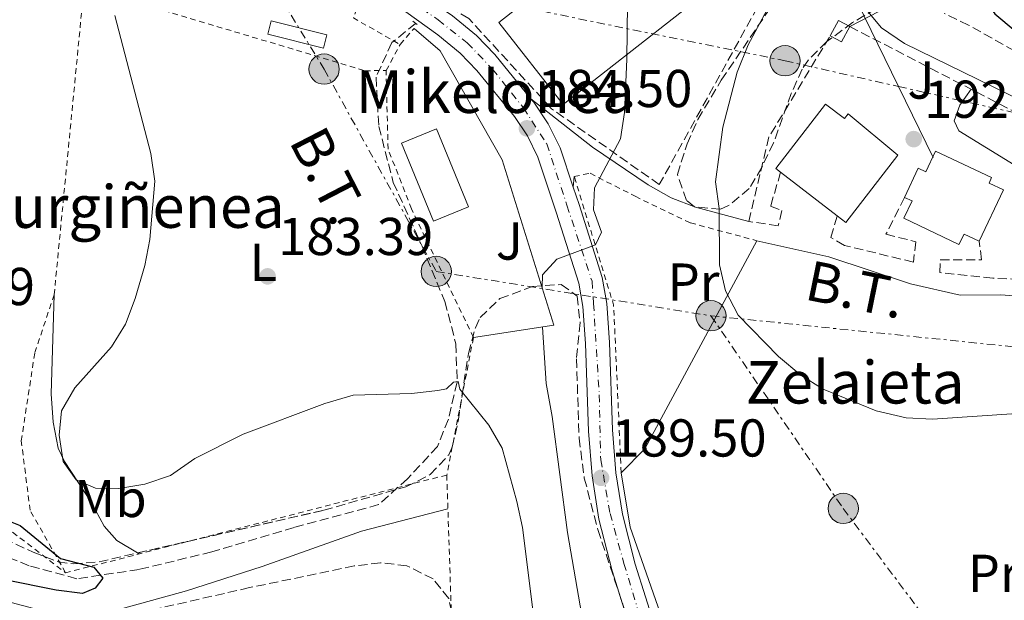
# Model space of a CAD drawing. Units: metres. Extents: x 616889 to 620320, y 4775703 to 4778074.
# Drawn here: x 618096 to 618281, y 4777532 to 4777641 of the extents above; entities that cross this region are included whole.
import ezdxf
from ezdxf.enums import TextEntityAlignment as Align

# ---------------------------------------------------------------- set-up
doc = ezdxf.new("R2010")
doc.units = ezdxf.units.M
doc.header["$MEASUREMENT"] = 0
for name, pattern in [('DGN Style 2', [1.7399219301090239, 1.043953158065414, -0.6959687720436097]), ('DGN Style 3', [2.435890702152634, 1.739921930109024, -0.6959687720436097]), ('DGN Style 4', [2.7856150101045474, 1.391937544087219, -0.6959687720436097, 0.001739921930109024, -0.6959687720436097]), ('DGN Style 7', [3.4798438602180486, 1.565929737098122, -0.6959687720436097, 0.5219765790327072, -0.6959687720436097])]:
    doc.linetypes.add(name, pattern=pattern)
for name, color, linetype, lineweight in [('Barranco lineal', 142, 'DGN Style 3', 13), ('Carretera', 9, 'Continuous', 0), ('Caseta-cabaña', 1, 'Continuous', 0), ('Chamizo-cobertizo', 1, 'Continuous', 0), ('Cota de punto acotado terreno', 7, 'Continuous', 0), ('Curva de nivel directora', 30, 'Continuous', 30), ('Curva de nivel intermedia', 30, 'Continuous', 0), ('Edificio', 1, 'Continuous', 13), ('Eje de carretera', 7, 'DGN Style 4', 0), ('Etiqueta de uso rústico', 92, 'Continuous', 0), ('Invernadero', 7, 'Continuous', 0), ('Línea  de muro-pared o tapia', 1, 'Continuous', 13), ('Línea blanca (vial)', 7, 'Continuous', 13), ('Línea de asfalto', 7, 'Continuous', 13), ('Línea de cambio de uso (parcela vista)', 92, 'Continuous', 0), ('Línea de muro de contención', 1, 'Continuous', 13), ('Línea eléctrica', 6, 'DGN Style 7', 0), ('Línea telefónica', 7, 'Continuous', 0), ('Patio', 1, 'Continuous', 13), ('Pontón-alcantarilla (pasos de agua)', 1, 'DGN Style 2', 0), ('Poste tendido eléctrico', 7, 'Continuous', 0), ('Punto acotado terreno (símbolo)', 7, 'Continuous', 0), ('Seto', 92, 'DGN Style 3', 0), ('Tela metálica o alambrada', 7, 'DGN Style 2', 0), ('Tensión línea eléctrica', 7, 'Continuous', 0), ('Texto de Borda', 7, 'Continuous', 0), ('Zona ajardinada', 92, 'Continuous', 0), ('Zona arbolada', 92, 'DGN Style 3', 0)]:
    doc.layers.add(name, color=color, linetype=linetype, lineweight=lineweight)
doc.styles.add('Style-Arial', font='arial.ttf')

# ---------------------------------------------------------------- blocks, each defined once
blk = doc.blocks.new('5PATER')
at = {"layer": 'Punto acotado terreno (símbolo)', "linetype": 'Continuous', "lineweight": 0}
h = blk.add_hatch(color=51, dxfattribs=at)
edge = h.paths.add_edge_path()
edge.add_ellipse((0, 0), major_axis=(-0.1095731443231308, -0.1110710700762829), ratio=0.9994222409660317, start_angle=0, end_angle=360)
blk = doc.blocks.new('5PELE')
at = {"layer": 'Patio', "linetype": 'Continuous', "lineweight": 0}
h = blk.add_hatch(color=9, dxfattribs=at)
edge = h.paths.add_edge_path()
edge.add_arc((-2.000000476837158e-05, 0), 0.2850000000000001, 0, 360)
at = {"layer": 'Patio', "color": 252, "linetype": 'Continuous', "lineweight": 0}
blk.add_circle((-2.000000476837158e-05, 0), 0.2850000000000001, dxfattribs=at)

msp = doc.modelspace()

# ---------------------------------------------------------------- linework, layer by layer
at = {"layer": 'Barranco lineal', "color": 142, "linetype": 'DGN Style 3', "lineweight": 13}
msp.add_polyline3d([(618170.3899999997, 4777640.640000001, 183.679999999993), (618165.9199999999, 4777637.01, 183.5800000000017), (618162.9400000004, 4777630.529999999, 183.3300000000017), (618163.4600000001, 4777621.27, 182.9799999999959), (618166.1699999999, 4777610.730000001, 182.3300000000017), (618171.5999999996, 4777598.74, 181.929999999993), (618175.8700000001, 4777588.34, 181.320000000007), (618177.9699999997, 4777580.390000001, 180.8699999999953), (618178.2000000002, 4777573.17, 180.2200000000012), (618176.5499999998, 4777566.210000001, 179.4199999999983), (618174.5300000003, 4777561.060000001, 178.7100000000064), (618168.8899999997, 4777555.01, 177.8600000000006), (618163.4299999997, 4777550.130000001, 177.3600000000006), (618147.5300000003, 4777545.84, 176.9600000000064), (618132.0300000003, 4777541.24, 176.6100000000006), (618118.3399999999, 4777537.939999999, 176.5099999999948), (618106.6299999999, 4777536.199999999, 176.3500000000058), (618097.6399999997, 4777538.65, 176.1000000000058), (618086.5599999996, 4777543.02, 175.75), (618078.7300000006, 4777544.91, 175.6000000000058), (618069.7800000003, 4777543.84, 175.3999999999942), (618055.7100000001, 4777541.100000001, 175.1999999999971), (618043.8099999996, 4777538.140000001, 173.2599999999948)], dxfattribs=at)
at = {"layer": 'Carretera', "color": 9, "linetype": 'Continuous', "lineweight": 0}
for points in [[(618211.2899999986, 4777525.27, 190.0099999999948), (618207.3799999993, 4777537.71, 190.0099999999948), (618204.8900000015, 4777547.390000001, 189.9100000000035), (618203.5900000005, 4777555.560000001, 189.6000000000058), (618202.9299999991, 4777563.940000001, 189.070000000007), (618202.3500000023, 4777580.42, 187.3000000000029), (618201.8700000017, 4777587.390000002, 186.3999999999942), (618201.1200000007, 4777591.759999999, 185.7899999999936), (618196.8700000016, 4777605.140000002, 184.6999999999971), (618193.3700000015, 4777615.499999999, 184.4100000000035), (618191.4299999991, 4777619.470000001, 184.3300000000017), (618188.9699999981, 4777623.119999998, 184.2899999999936), (618181.9200000028, 4777631.76, 184.1199999999953), (618178.750000001, 4777635.03, 184.0299999999988), (618174.6000000027, 4777638.45, 183.8899999999994), (618160.9500000001, 4777648.3, 183.929999999993)], [(618177.3299999973, 4777642.07, 183.8899999999994), (618181.82, 4777638.36, 184.0299999999988), (618185.3000000002, 4777634.779999999, 184.1199999999953), (618192.0799999972, 4777626.46, 184.2799999999988), (618192.6099999992, 4777625.820000002, 184.2899999999936), (618195.3500000017, 4777621.730000001, 184.3300000000017), (618197.5700000012, 4777617.220000001, 184.4100000000035), (618200.0700000002, 4777609.810000001, 184.6100000000006), (618201.1700000021, 4777606.550000002, 184.6999999999971), (618205.5300000008, 4777592.83, 185.7899999999936), (618206.3700000012, 4777587.930000001, 186.3999999999942), (618206.8700000019, 4777580.65, 187.3000000000029), (618207.4499999986, 4777564.190000001, 189.070000000007), (618208.079999999, 4777556.09, 189.6000000000058), (618209.3299999983, 4777548.310000001, 189.9100000000035), (618211.7300000011, 4777538.949999998, 190.0099999999948), (618215.589999999, 4777526.670000001, 190.0099999999948)]]:
    msp.add_polyline3d(points, dxfattribs=at)
at = {"layer": 'Caseta-cabaña', "color": 1, "linetype": 'Continuous', "lineweight": 0, "extrusion": (0.00592218829892833, 0.01121547165133117, 0.999919567205978), "elevation": 57440.16612650508, "flags": 128}
msp.add_lwpolyline([(618236.4799847113, 4777294.641207448), (618237.9501958318, 4777297.431382936), (618240.0901582991, 4777296.30131186)], dxfattribs=at)
at = {"layer": 'Caseta-cabaña', "color": 1, "linetype": 'Continuous', "lineweight": 0}
msp.add_polyline3d([(618252.0899999999, 4777640.050000001, 195.2899999999936), (618250.5700000003, 4777637.16, 195.3399999999965), (618248.4299999997, 4777638.289999999, 195.3399999999965), (618248.4800000006, 4777638.390000001, 195.3300000000017), (618249.9500000002, 4777641.180000001, 195.2899999999936)], close=True, dxfattribs=at)
msp.add_polyline3d([(618252.0899999999, 4777640.050000001, 195.2899999999936), (618250.5700000003, 4777637.16, 195.3399999999965), (618248.4299999997, 4777638.289999999, 195.3399999999965), (618248.4800000006, 4777638.390000001, 195.3300000000017)], dxfattribs=at)
at = {"layer": 'Chamizo-cobertizo', "color": 1, "linetype": 'Continuous', "lineweight": 0, "elevation": 186.0899999999965, "flags": 128}
msp.add_lwpolyline([(618153.6900000004, 4777638.480000001), (618153.0700000003, 4777636), (618142.5899999999, 4777638.630000001), (618143.2100000001, 4777641.109999999), (618153.6900000004, 4777638.480000001)], close=True, dxfattribs=at)
msp.add_lwpolyline([(618153.0700000003, 4777636), (618142.5899999999, 4777638.630000001), (618143.2100000001, 4777641.109999999), (618153.6900000004, 4777638.480000001), (618153.0700000003, 4777636)], dxfattribs=at)
at = {"layer": 'Curva de nivel directora', "color": 30, "linetype": 'Continuous', "lineweight": 30, "flags": 128}
for points, elevation in [([(618285.3899999988, 4777686.150000001), (618277.5399999989, 4777672.130000004), (618275.44, 4777667.130000004), (618274.4499999998, 4777662.230000001), (618274.3799999983, 4777657.120000001), (618274.7999999986, 4777652.08), (618276.4599999993, 4777646.720000001), (618279.3899999995, 4777642.460000004), (618283.2099999995, 4777639.220000002)], 200), ([(618091.2299999997, 4777548.100000001), (618095.9699999985, 4777546.2), (618103.5900000003, 4777540), (618109.8399999999, 4777538.359999999), (618111.5499999998, 4777536.300000001), (618110.1100000005, 4777534.430000001), (618107.7199999989, 4777533.439999999), (618102.739999999, 4777534.050000002), (618083.0699999991, 4777538.02)], 175)]:
    msp.add_lwpolyline(points, dxfattribs=dict(at, elevation=elevation))
at = {"layer": 'Curva de nivel intermedia', "color": 30, "linetype": 'Continuous', "lineweight": 0, "flags": 128}
for points, elevation in [([(618290.5400000009, 4777708.17), (618274.7800000006, 4777685.579999999), (618271.6, 4777681.380000002), (618261.420000001, 4777669.73), (618255.2100000017, 4777661.33), (618252.5600000008, 4777657.099999999), (618251.8099999997, 4777652.430000001), (618252.5400000006, 4777647.4), (618254.8499999995, 4777643.609999999), (618258.0800000017, 4777639.800000001), (618262.3700000009, 4777636.820000002), (618295.370000001, 4777620.71)], 195.0000000000002), ([(618242.1900000017, 4777653.8), (618232.9699999993, 4777636.609999998), (618230.9000000019, 4777631.460000001), (618228.2100000007, 4777621.119999999), (618226.8099999991, 4777610.819999999), (618227.52, 4777605.810000001), (618227.5700000013, 4777595.230000001), (618228.7000000002, 4777590.359999998), (618231.1100000018, 4777585.77), (618238.6600000003, 4777578), (618242.86, 4777574.5), (618247.1000000001, 4777571.84), (618257.0600000002, 4777567.749999999), (618262.6900000006, 4777566.429999999), (618267.6799999995, 4777566.210000002), (618283.5600000004, 4777567.28)], 190), ([(618210.2500000009, 4777644.3), (618210.1300000002, 4777633.92), (618209.7000000011, 4777623.880000002), (618208.9600000012, 4777618.929999999), (618204.0500000005, 4777609.679999999), (618203.8400000005, 4777605.600000001), (618205.3600000005, 4777601.349999999), (618204.2400000006, 4777599.009999999), (618196.9900000019, 4777596.269999998), (618194.2900000018, 4777593.32), (618194.1900000012, 4777591)], 185.0000000000003), ([(618113.8099999996, 4777642.109999999), (618120.570000001, 4777616.15), (618121.2900000007, 4777610.96), (618120.380000001, 4777599.989999999), (618119.410000001, 4777595.09), (618117.5900000016, 4777588.890000001), (618115.8100000002, 4777584.039999999), (618113.1600000014, 4777579.789999999), (618106.2500000002, 4777572.079999999), (618103.7600000004, 4777567.749999999), (618103.3300000011, 4777563.17), (618104.0599999997, 4777558.23), (618106.5300000019, 4777554.819999998), (618110.1200000015, 4777553.21), (618114.5100000014, 4777553.16), (618119.4300000012, 4777554.01), (618124.2700000004, 4777555.63), (618128.8500000001, 4777558.789999999), (618137.9500000018, 4777563.369999998), (618153.2800000008, 4777569.180000001), (618158.6299999994, 4777570.689999999), (618169.6199999999, 4777571.029999998), (618174.5900000009, 4777571.569999999), (618176.2200000003, 4777571.890000002), (618177.49, 4777573.13), (618178.4300000009, 4777573.279999999), (618178.7300000006, 4777571.86), (618184.1399999995, 4777565.060000001), (618186.7100000001, 4777560.769999999), (618189.4600000017, 4777550.720000001), (618190.4800000008, 4777545.829999999), (618194.5399999998, 4777513.88)], 180.0000000000002), ([(618194.2500000015, 4777583.529999999), (618194.9900000015, 4777572.899999999), (618196.1000000001, 4777566.720000002), (618198.9800000011, 4777544.880000001), (618201.6900000002, 4777529.279999999), (618205.6300000009, 4777513.169999998), (618212.3299999996, 4777491.859999998), (618213.53, 4777486.670000001), (618219.1500000014, 4777471.390000001), (618221.2000000011, 4777466.829999999), (618223.880000001, 4777461.970000001), (618226.8400000005, 4777457.499999999), (618236.0700000017, 4777446.07), (618238.820000001, 4777441.899999999), (618241.6700000009, 4777436.699999998)], 185.0000000000004)]:
    msp.add_lwpolyline(points, dxfattribs=dict(at, elevation=elevation))
at = {"layer": 'Edificio', "color": 1, "linetype": 'Continuous', "lineweight": 13, "extrusion": (0.006482539176967578, 0.002661997670003664, 0.9999754449256362), "elevation": 16914.93006841075, "flags": 128}
msp.add_lwpolyline([(618166.1318138251, 4777578.030037751), (618159.5316283768, 4777575.320028149), (618153.5117548696, 4777589.98008009), (618160.111940318, 4777592.690089691), (618166.1318138251, 4777578.030037751)], close=True, dxfattribs=at)
at = {"layer": 'Edificio', "color": 51, "linetype": 'Continuous', "lineweight": 13, "extrusion": (0.006482539176967578, 0.002661997670003664, 0.9999754449256362), "elevation": 16914.93006841075, "flags": 128}
msp.add_lwpolyline([(618160.111940318, 4777592.690089691), (618153.5117548696, 4777589.98008009), (618159.5316283768, 4777575.320028149), (618166.1318138251, 4777578.030037751), (618160.111940318, 4777592.690089691)], dxfattribs=at)
at = {"layer": 'Edificio', "color": 51, "linetype": 'Continuous', "lineweight": 13, "extrusion": (-0.1543512198050334, 0.1193108866024481, 0.9807857122138536), "elevation": 474789.8634874134, "flags": 128}
msp.add_lwpolyline([(-4158084.383050207, -2385926.575656178), (-4158084.383050207, -2385940.313035841)], dxfattribs=at)
at = {"layer": 'Edificio', "color": 1, "linetype": 'Continuous', "lineweight": 13}
for points in [[(618247.5499999998, 4777625.460000001, 197.8999999999942), (618251.0800000001, 4777622.730000001, 201.2200000000012), (618251.79, 4777623.65, 201.2700000000041), (618261.1500000004, 4777615.84, 201.4199999999983), (618251.3600000005, 4777603.17, 201.5200000000041), (618249.7400000002, 4777604.42, 201.1100000000006), (618239.0800000001, 4777612.66, 198.429999999993), (618238.1900000004, 4777613.350000001, 198.1999999999971)], [(618268.2300000006, 4777616.619999999, 199.6100000000006), (618278.79, 4777611.630000001, 199.1600000000035), (618278.2999999998, 4777610.600000001, 199.0099999999948), (618281.0300000003, 4777609.310000001, 198.1000000000058), (618276.4699999997, 4777599.65, 198.1999999999971), (618273.6299999999, 4777600.99, 199.2599999999948), (618272.6500000004, 4777599.08, 199.4100000000035), (618262.2699999996, 4777603.99, 199.5099999999948), (618263.8099999996, 4777607.26, 199.5099999999948), (618262.4199999999, 4777607.91, 199.4600000000064), (618265, 4777613.390000001, 199.5099999999948), (618266.3899999997, 4777612.730000001, 199.5599999999977)]]:
    msp.add_polyline3d(points, close=True, dxfattribs=at)
at = {"layer": 'Edificio', "color": 51, "linetype": 'Continuous', "lineweight": 13}
for points in [[(618239.0800000001, 4777612.66, 198.429999999993), (618238.1900000004, 4777613.350000001, 198.1999999999971), (618247.5499999998, 4777625.460000001, 197.8999999999942), (618251.0800000001, 4777622.730000001, 201.2200000000012), (618251.79, 4777623.65, 201.2700000000041), (618261.1500000004, 4777615.84, 201.4199999999983), (618251.3600000005, 4777603.17, 201.5200000000041), (618249.7400000002, 4777604.42, 201.1100000000006)], [(618262.4199999999, 4777607.91, 199.4600000000064), (618265, 4777613.390000001, 199.5099999999948), (618266.3899999997, 4777612.730000001, 199.5599999999977), (618268.2300000006, 4777616.619999999, 199.6100000000006), (618278.79, 4777611.630000001, 199.1600000000035), (618278.2999999998, 4777610.600000001, 199.0099999999948), (618281.0300000003, 4777609.310000001, 198.1000000000058), (618276.4699999997, 4777599.65, 198.1999999999971)], [(618276.4699999997, 4777599.65, 198.1999999999971), (618273.6299999999, 4777600.99, 199.2599999999948), (618272.6500000004, 4777599.08, 199.4100000000035), (618262.2699999996, 4777603.99, 199.5099999999948), (618263.8099999996, 4777607.26, 199.5099999999948), (618262.4199999999, 4777607.91, 199.4600000000064)]]:
    msp.add_polyline3d(points, dxfattribs=at)
at = {"layer": 'Eje de carretera', "color": 7, "linetype": 'DGN Style 4', "lineweight": 0}
msp.add_polyline3d([(618162.092261991, 4777650.02842275, 183.929999999993), (618174.6099999987, 4777641.300000003, 183.8899999999994), (618180.1099999995, 4777636.960000002, 184.0299999999989), (618184.8399999992, 4777632.040000002, 184.1499999999943), (618190.7199999979, 4777624.74, 184.2899999999937), (618195.0599999984, 4777618.01, 184.3800000000047), (618198.8799999984, 4777606.42, 184.679999999993), (618203.5900000001, 4777592.140000002, 185.820000000007), (618203.8799999985, 4777587.970000001, 186.3600000000006), (618204.9499999991, 4777570.78, 188.3500000000059), (618205.2300000007, 4777558.570000002, 189.4299999999929), (618206.980000001, 4777548.470000001, 189.8699999999955), (618209.6000000006, 4777539.050000002, 190), (618213.8699999999, 4777524.970000001, 190)], dxfattribs=at)
at = {"layer": 'Invernadero', "color": 7, "linetype": 'Continuous', "lineweight": 0, "extrusion": (-0.03531449430174596, -0.008280825376838153, 0.9993419406906178), "elevation": -61206.83080849049, "flags": 128}
msp.add_lwpolyline([(-4510325.264294735, 1691476.607526543), (-4510343.058930011, 1691468.346500262), (-4510361.728886374, 1691508.597511793), (-4510343.931968141, 1691516.868267587), (-4510325.264294735, 1691476.607526543)], dxfattribs=at)
at = {"layer": 'Invernadero', "color": 7, "linetype": 'Continuous', "lineweight": 0, "extrusion": (-0.03531449430174596, -0.008280825376838153, 0.9993419406906178), "elevation": -61206.83087911949, "flags": 128}
msp.add_lwpolyline([(-4510343.931968141, 1691516.868267587), (-4510325.264294735, 1691476.607526543), (-4510343.058930011, 1691468.346500262), (-4510361.728886374, 1691508.597511793), (-4510343.931968141, 1691516.868267587)], close=True, dxfattribs=at)
at = {"layer": 'Línea  de muro-pared o tapia', "color": 1, "linetype": 'Continuous', "lineweight": 13, "extrusion": (-0.2696369864412781, -0.0345341269583618, 0.9623426051142544), "elevation": -331507.3418161751, "flags": 128}
msp.add_lwpolyline([(-4660388.568157979, 1174291.875296833), (-4660420.803034537, 1174383.620611881), (-4660435.414684223, 1174414.594771974)], dxfattribs=at)
at = {"layer": 'Línea  de muro-pared o tapia', "color": 1, "linetype": 'Continuous', "lineweight": 13, "extrusion": (-0.07774028599682416, 0.02150196345296183, 0.9967417486494681), "elevation": 54856.83556598779, "flags": 128}
msp.add_lwpolyline([(-4769473.064785853, -675531.2741641748), (-4769478.588219147, -675528.174698954), (-4769521.921703302, -675518.2564102472)], dxfattribs=at)
at = {"layer": 'Línea  de muro-pared o tapia', "color": 1, "linetype": 'Continuous', "lineweight": 13}
for points in [[(618234.6200000001, 4777599.76, 191.4199999999983), (618248.1500000004, 4777596.699999999, 191.7200000000012), (618263.54, 4777591.66, 191.929999999993), (618272.8499999996, 4777589.52, 192.0299999999988), (618280.4600000001, 4777589.59, 192.1300000000047), (618285.79, 4777589.210000001, 192.2799999999988), (618289.3799999999, 4777587.76, 192.179999999993), (618295.7000000002, 4777578.27, 192.1300000000047), (618310.9199999999, 4777571.27, 191.6699999999983), (618323.9299999997, 4777563.75, 191.1699999999983), (618331.3600000005, 4777563.600000001, 191.1699999999983)], [(618258.6399999997, 4777432.029999999, 187.1600000000035), (618256.4199999999, 4777436.92, 187.2100000000064), (618243.7300000006, 4777451.57, 187.6100000000006), (618239.7400000002, 4777459.699999999, 188.0599999999977), (618232.5300000003, 4777480.25, 189.320000000007), (618225.9500000002, 4777501.51, 189.7700000000041), (618216.3899999997, 4777529.77, 190.4700000000012), (618210.7800000003, 4777545.92, 190.570000000007), (618209.0899999999, 4777556.130000001, 190.3699999999953)]]:
    msp.add_polyline3d(points, dxfattribs=at)
at = {"layer": 'Línea blanca (vial)', "color": 7, "linetype": 'Continuous', "lineweight": 13}
for points in [[(618163.2299999995, 4777651.75, 183.929999999993), (618177.3299999969, 4777642.070000002, 183.8899999999994), (618181.8199999996, 4777638.360000002, 184.0299999999989), (618185.2999999997, 4777634.78, 184.1199999999953), (618192.0799999967, 4777626.460000001, 184.2799999999988)], [(618160.9499999996, 4777648.300000001, 183.929999999993), (618174.6000000021, 4777638.45, 183.8899999999994), (618178.7500000006, 4777635.03, 184.0299999999989), (618181.9200000024, 4777631.760000001, 184.1199999999953), (618188.9699999976, 4777623.119999999, 184.2899999999937), (618191.4299999987, 4777619.470000002, 184.3300000000017), (618193.3700000008, 4777615.5, 184.4100000000036), (618196.8700000012, 4777605.140000002, 184.6999999999971), (618201.1200000002, 4777591.76, 185.7899999999935), (618201.8700000013, 4777587.390000002, 186.3999999999942), (618202.3500000018, 4777580.420000001, 187.300000000003), (618202.9299999987, 4777563.940000001, 189.070000000007), (618203.5900000001, 4777555.560000001, 189.6000000000058), (618204.890000001, 4777547.390000002, 189.9100000000035), (618207.3799999988, 4777537.710000001, 190.0099999999949), (618211.2899999982, 4777525.27, 190.0099999999949)], [(618192.0799999967, 4777626.460000001, 184.2799999999988), (618192.6099999987, 4777625.820000002, 184.2899999999937), (618195.3500000013, 4777621.730000001, 184.3300000000017), (618197.5700000008, 4777617.220000001, 184.4100000000036), (618200.0699999997, 4777609.810000001, 184.6100000000006)], [(618200.0699999997, 4777609.810000001, 184.6100000000006), (618201.1700000018, 4777606.550000002, 184.6999999999971), (618205.5300000003, 4777592.83, 185.7899999999935), (618206.3700000007, 4777587.930000001, 186.3999999999942), (618206.8700000015, 4777580.650000001, 187.300000000003), (618207.4499999981, 4777564.190000001, 189.070000000007), (618208.0799999986, 4777556.090000001, 189.6000000000058), (618209.329999998, 4777548.310000002, 189.9100000000035), (618211.7300000007, 4777538.949999999, 190.0099999999949), (618215.5899999986, 4777526.670000001, 190.0099999999949)]]:
    msp.add_polyline3d(points, dxfattribs=at)
at = {"layer": 'Línea de asfalto', "color": 7, "linetype": 'Continuous', "lineweight": 13, "extrusion": (-0.002027792754385568, -0.02433351336204344, 0.9997018396422027), "elevation": -117325.0588163552, "flags": 128}
msp.add_lwpolyline([(219305.7633440839, 4811015.139237759), (219305.7633440839, 4811017.186919373)], dxfattribs=at)
at = {"layer": 'Línea de asfalto', "color": 7, "linetype": 'Continuous', "lineweight": 13}
msp.add_polyline3d([(618233.0900000001, 4777603.390000002, 190.3399999999964), (618223.0799999987, 4777606.100000001, 188.7799999999988), (618218.4899999977, 4777607.850000001, 187.9600000000063), (618214.1600000003, 4777610.260000001, 187.0800000000017), (618203.6799999995, 4777617.33, 185.2899999999937), (618192.0799999967, 4777626.460000001, 184.2799999999988)], dxfattribs=at)
at = {"layer": 'Línea de cambio de uso (parcela vista)', "color": 92, "linetype": 'Continuous', "lineweight": 0, "extrusion": (0.2283270759076156, -0.1377887363777785, 0.9637847324661732), "elevation": -516987.7632482942, "flags": 128}
msp.add_lwpolyline([(4409799.536156356, 1869053.261481191), (4409799.536156356, 1869052.891376693)], dxfattribs=at)
at = {"layer": 'Línea de cambio de uso (parcela vista)', "color": 92, "linetype": 'Continuous', "lineweight": 0}
for points in [[(618274.9299999997, 4777628.24, 194.679999999993), (618272.7800000003, 4777625.279999999, 194.429999999993), (618271.7300000006, 4777622.310000001, 194.0800000000017), (618272.6500000004, 4777620.42, 193.929999999993), (618289.0800000001, 4777610.350000001, 193.6300000000047), (618292.5199999996, 4777609.680000001, 193.7299999999959), (618295.4400000004, 4777611.220000001, 193.8300000000017), (618299.29, 4777613.91, 194.2799999999988)], [(618102.3700000001, 4777589.58, 178.2100000000064), (618101.8300000001, 4777570.939999999, 178.9499999999971), (618102.1799999997, 4777565.66, 179.1100000000006), (618103.1299999999, 4777560.720000001, 179.1600000000035), (618104.29, 4777558.26, 179.1600000000035), (618109.2999999998, 4777550.59, 179.0599999999977), (618111.75, 4777546.060000001, 178.820000000007), (618114.1500000004, 4777543.4, 178.1600000000035), (618118.0546000004, 4777541.044299999, 176.8987000000052)], [(618176.4699999997, 4777549.32, 176.9600000000064), (618160.1799999997, 4777545.109999999, 176.8800000000047), (618141.5199999996, 4777538.5, 176.6499999999942), (618127.25, 4777533.9, 176.3300000000017), (618111.6100000005, 4777529.59, 176.1499999999942), (618106.5999999996, 4777529.100000001, 176.1199999999953), (618101.6100000005, 4777529.779999999, 176.1000000000058), (618079.7599999999, 4777535.529999999, 176.1999999999971), (618074.79, 4777536.130000001, 176.1399999999994), (618066.4900000002, 4777535.76, 176.0399999999936), (618063.5899999999, 4777535.17, 176), (618059.0199999996, 4777532.630000001, 175.75), (618056.9699999997, 4777527.99, 175.75), (618056.9100000003, 4777526.850000001, 175.75), (618057.0442000004, 4777523.945499999, 175.7437000000064)]]:
    msp.add_polyline3d(points, dxfattribs=at)
at = {"layer": 'Línea de muro de contención', "color": 1, "linetype": 'Continuous', "lineweight": 13}
msp.add_polyline3d([(618170.0999999996, 4777639.699999999, 183.7599999999948), (618174.9900000002, 4777635.49, 183.9600000000064), (618186.6699999999, 4777614.960000001, 184.1100000000006), (618196.4299999997, 4777583.859999999, 182.7100000000064), (618181.2699999996, 4777581.529999999, 182.5599999999977)], dxfattribs=at)
at = {"layer": 'Línea eléctrica', "color": 6, "linetype": 'DGN Style 7', "lineweight": 0, "extrusion": (-0.1026546517992546, -0.994328975747618, 0.02778327649264379), "elevation": -4813950.344302653, "flags": 128}
msp.add_lwpolyline([(124326.6089266473, 133988.5169894337), (124387.9779924765, 133990.4077193117), (124408.1057501579, 133989.9375378076)], dxfattribs=at)
at = {"layer": 'Línea eléctrica', "color": 6, "linetype": 'DGN Style 7', "lineweight": 0}
for points in [[(618062.5500000007, 4777754.529999999, 196.0299999999988), (618090.8999999994, 4777719.090000001, 183.0899999999965), (618125.3700000005, 4777677.390000001, 181.4700000000012), (618139.6836105431, 4777654.026726372, 182.0777999999991), (618153.1600000004, 4777632.03, 182.6499999999942), (618174.2800000008, 4777593.980000001, 181.6999999999971), (618225.9800000006, 4777585.640000002, 189.4799999999959)], [(618114.8400000005, 4777659.09, 180.2200000000012), (618139.6836105431, 4777654.026726372, 182.4744999999966), (618239.91, 4777633.600000001, 191.570000000007), (618261.265972425, 4777628.766850156, 192.1561999999976), (618342.2899999982, 4777610.430000001, 194.3800000000047), (618416.8700000015, 4777593.29, 195.1000000000058), (618504.890000001, 4777573.359999999, 199.0399999999936)], [(618225.9800000006, 4777585.640000002, 189.4799999999959), (618250.8700000015, 4777549.42, 189.8500000000058), (618280.8799999988, 4777509.279999998, 188.9799999999959), (618308.6799999999, 4777471.220000001, 188.429999999993), (618349.8099999995, 4777413.350000001, 189.1000000000058), (618389.2800000005, 4777359.650000001, 189.4199999999983), (618440.9800000002, 4777287.189999999, 185.3699999999953), (618452.6400000012, 4777255.04, 182.4499999999971), (618469.7272723198, 4777210.571439886, 180.8533000000025), (618469.87, 4777210.2, 180.8399999999965), (618459.8599999986, 4777156.5, 180.820000000007)]]:
    msp.add_polyline3d(points, dxfattribs=at)
at = {"layer": 'Línea telefónica', "color": 7, "linetype": 'Continuous', "lineweight": 0, "extrusion": (0.333875434703925, 0.1057546543359383, 0.9366659741805248), "elevation": 711860.2268225184, "flags": 128}
msp.add_lwpolyline([(4368048.58027128, -1903315.237336028), (4367935.986416104, -1903297.163189391), (4367915.558252033, -1903300.385610823), (4367900.870462133, -1903302.702501314)], dxfattribs=at)
at = {"layer": 'Pontón-alcantarilla (pasos de agua)', "color": 1, "linetype": 'DGN Style 2', "lineweight": 0, "extrusion": (-0.02217928449724903, 0.01865076194673405, 0.9995800260199262), "elevation": 75579.6039284372, "flags": 128}
msp.add_lwpolyline([(-4054479.432547124, -2600667.715359022), (-4054479.432547124, -2600665.989960518)], dxfattribs=at)
at = {"layer": 'Seto', "color": 92, "linetype": 'DGN Style 3', "lineweight": 0, "extrusion": (-0.3457175503304183, 0.06482622930329156, 0.936096648529334), "elevation": 96159.54553143916, "flags": 128}
msp.add_lwpolyline([(-4809703.569313395, -255364.9538259944), (-4809719.875786616, -255364.1009303035), (-4809740.806142038, -255355.685692819)], dxfattribs=at)
at = {"layer": 'Seto', "color": 92, "linetype": 'DGN Style 3', "lineweight": 0, "extrusion": (-0.01181024369187799, 0.006103972294968934, 0.9999116259280921), "elevation": 22055.53744995679, "flags": 128}
msp.add_lwpolyline([(618211.2686762674, 4777594.427387401), (618251.3629664301, 4777573.707001392)], dxfattribs=at)
at = {"layer": 'Seto', "color": 92, "linetype": 'DGN Style 3', "lineweight": 0}
for points in [[(618234.1799999997, 4777688.230000001, 189.3399999999965), (618251.2599999999, 4777673.529999999, 189.3899999999994), (618216.25, 4777610.32, 188.7400000000052), (618195.9500000002, 4777624.59, 187.5299999999988), (618180.3799999999, 4777641.560000001, 186.0299999999988), (618172.2000000002, 4777646.359999999, 185.820000000007)], [(618239.0800000001, 4777612.66, 191.8699999999953), (618237.2000000002, 4777606.25, 191.8699999999953), (618239.3099999996, 4777605.439999999, 191.8699999999953), (618238.6500000004, 4777602.539999999, 191.8699999999953), (618233.0899999999, 4777603.390000001, 191.820000000007)], [(618262.4199999999, 4777607.91, 192.9799999999959), (618258.8899999997, 4777600.970000001, 192.9799999999959), (618264.5199999996, 4777599.58, 192.9799999999959), (618264.0800000001, 4777595.74, 192.9799999999959), (618251.0999999996, 4777598.869999999, 192.6300000000047), (618248.5300000003, 4777600.390000001, 192.5800000000017), (618249.7400000002, 4777604.42, 192.5299999999988)], [(618293.2999999998, 4777595.539999999, 193.2899999999936), (618292.7699999996, 4777594.74, 193.2799999999988), (618288.9800000006, 4777592.350000001, 193.2799999999988), (618279.0199999996, 4777592.699999999, 193.1300000000047), (618269.0700000003, 4777593.76, 193.0800000000017), (618269.0999999996, 4777596.189999999, 193.0800000000017), (618276.8700000001, 4777596.180000001, 193.0800000000017), (618276.4699999997, 4777599.65, 193.0800000000017)]]:
    msp.add_polyline3d(points, dxfattribs=at)
at = {"layer": 'Tela metálica o alambrada', "color": 7, "linetype": 'DGN Style 2', "lineweight": 0, "extrusion": (0.0201859447898807, -0.04450653286240383, 0.9988051342306505), "elevation": -199974.1087256807, "flags": 128}
msp.add_lwpolyline([(2536379.097388986, 4090823.597126787), (2536374.28742014, 4090818.481542782), (2536380.231412801, 4090810.296608376)], dxfattribs=at)
at = {"layer": 'Tela metálica o alambrada', "color": 7, "linetype": 'DGN Style 2', "lineweight": 0, "elevation": 183.8099999999977, "flags": 128}
msp.add_lwpolyline([(618167.4699999997, 4777636.67), (618170.0999999996, 4777639.699999999)], dxfattribs=at)
at = {"layer": 'Tela metálica o alambrada', "color": 7, "linetype": 'DGN Style 2', "lineweight": 0, "extrusion": (-0.004247247738547459, -0.007899237272455055, 0.999959780659783), "elevation": -40181.39343963008, "flags": 128}
msp.add_lwpolyline([(618160.0345528023, 4777463.411924817), (618162.6747413578, 4777468.32207801)], dxfattribs=at)
at = {"layer": 'Tela metálica o alambrada', "color": 7, "linetype": 'DGN Style 2', "lineweight": 0, "extrusion": (-0.02667955763272916, 0.089039608507243, 0.9956707032555486), "elevation": 409087.5191317781, "flags": 128}
msp.add_lwpolyline([(-1963492.35496806, -4380019.436497127), (-1963500.031319737, -4380050.20546404), (-1963499.870604697, -4380075.595240934)], dxfattribs=at)
at = {"layer": 'Tela metálica o alambrada', "color": 7, "linetype": 'DGN Style 2', "lineweight": 0, "extrusion": (-0.02482580918063082, -0.1279941419505616, 0.9914641591226919), "elevation": -626669.1299122651, "flags": 128}
msp.add_lwpolyline([(-302837.0094660586, 4766865.735334987), (-302837.0094660586, 4766839.197426252)], dxfattribs=at)
at = {"layer": 'Tela metálica o alambrada', "color": 7, "linetype": 'DGN Style 2', "lineweight": 0, "extrusion": (-0.01909270654242193, -0.004894269212219209, 0.9998057384741116), "elevation": -35007.07632490392, "flags": 128}
msp.add_lwpolyline([(-4474419.589532448, 1784803.694590012), (-4474419.589532448, 1784729.6206317)], dxfattribs=at)
at = {"layer": 'Tela metálica o alambrada', "color": 7, "linetype": 'DGN Style 2', "lineweight": 0}
for points in [[(618106.2699999996, 4777673.390000001, 179.5599999999977), (618022.7100000001, 4777582.59, 175.8999999999942), (618045.29, 4777541.460000001, 176.1999999999971), (618075.0999999996, 4777548.34, 176.5500000000029), (618091.79, 4777547.039999999, 176.5500000000029), (618104.5199999996, 4777537.310000001, 176.6999999999971)], [(618104.5199999996, 4777537.310000001, 176.8000000000029), (618097.8300000001, 4777549.08, 177.1999999999971), (618096.1799999997, 4777562.119999999, 177.5099999999948), (618098.7199999997, 4777578.720000001, 178.0099999999948), (618102.3700000001, 4777589.58, 178.1600000000035), (618107.9900000002, 4777647.550000001, 179.8600000000006), (618160.8300000001, 4777631.730000001, 184.3300000000017), (618164.8300000001, 4777631.76, 183.9799999999959)], [(618181.2699999996, 4777581.529999999, 182.1499999999942), (618169.6200000001, 4777605.74, 182.8600000000006), (618165.2100000001, 4777617.01, 183.2599999999948), (618164.8300000001, 4777631.76, 183.7599999999948)], [(618200.2400000002, 4777611.850000001, 184.9400000000023), (618203.2300000006, 4777612.439999999, 185.0899999999965), (618211.7300000006, 4777608.109999999, 186.3999999999942), (618222.0999999996, 4777603.119999999, 188.5), (618234.6200000001, 4777599.76, 191.1600000000035)], [(618176.2599999999, 4777555.699999999, 178.2599999999948), (618179.1600000003, 4777466.880000001, 178.2599999999948), (618193.04, 4777446.09, 179.0599999999977), (618194.7400000002, 4777405.980000001, 178.4199999999983)]]:
    msp.add_polyline3d(points, dxfattribs=at)
at = {"layer": 'Zona arbolada', "color": 92, "linetype": 'DGN Style 3', "lineweight": 0}
for points in [[(618257.0199999996, 4777643.41, 200.2799999999988), (618252.6399999997, 4777640.77, 199.0599999999977), (618247.75, 4777637.220000001, 198.2299999999959), (618244.2999999998, 4777633.76, 197.7299999999959), (618243.1600000003, 4777632.029999999, 197.5), (618241.0899999999, 4777627.460000001, 196.8699999999953), (618237.75, 4777618.17, 195.6100000000006), (618235.54, 4777613.529999999, 195.2599999999948), (618233.1699999999, 4777609.560000001, 194.9900000000052), (618229.29, 4777606.359999999, 194.0399999999936), (618227.7999999998, 4777605.699999999, 193.7799999999988), (618222.8600000005, 4777606.130000001, 193.4199999999983), (618221.3799999999, 4777607.34, 193.3800000000047), (618219.6600000003, 4777612.220000001, 193.3500000000058), (618221.4800000006, 4777617.960000001, 193.5800000000017), (618223.5099999999, 4777622.57, 193.8099999999977), (618227.9199999999, 4777629.930000001, 194.2700000000041), (618239.25, 4777646.67, 195.4900000000052)], [(618257.0199999996, 4777643.41, 200.2799999999988), (618252.6399999997, 4777640.77, 199.0599999999977), (618247.75, 4777637.220000001, 198.2299999999959), (618244.2999999998, 4777633.76, 197.7299999999959), (618243.1600000003, 4777632.029999999, 197.5), (618241.0899999999, 4777627.460000001, 196.8699999999953), (618237.75, 4777618.17, 195.6100000000006), (618235.54, 4777613.529999999, 195.2599999999948), (618233.1699999999, 4777609.560000001, 194.9900000000052), (618229.29, 4777606.359999999, 194.0399999999936), (618227.7999999998, 4777605.699999999, 193.7799999999988), (618222.8600000005, 4777606.130000001, 193.4199999999983), (618221.3799999999, 4777607.34, 193.3800000000047), (618219.6600000003, 4777612.220000001, 193.3500000000058), (618221.4800000006, 4777617.960000001, 193.5800000000017), (618223.5099999999, 4777622.57, 193.8099999999977), (618227.9199999999, 4777629.930000001, 194.2700000000041), (618239.25, 4777646.67, 195.4900000000052)], [(618283.1200000001, 4777635.449999999, 206.5500000000029), (618274.4699999997, 4777640.300000001, 204.9199999999983), (618269.8899999997, 4777642.49, 203.8099999999977)], [(618283.1200000001, 4777635.449999999, 206.5500000000029), (618274.4699999997, 4777640.300000001, 204.9199999999983), (618269.8899999997, 4777642.49, 203.8099999999977)], [(618086.2699999996, 4777546.74, 181.4700000000012), (618098.4100000003, 4777541.189999999, 181.4900000000052), (618103.1100000005, 4777539.359999999, 181.5299999999988), (618105.9500000002, 4777538.99, 181.570000000007), (618110.8399999999, 4777539.390000001, 181.679999999993), (618153.0999999996, 4777549.08, 183.2799999999988), (618168.5499999998, 4777553.480000001, 184.0800000000017), (618173.1600000003, 4777555.77, 184.5500000000029), (618176.6200000001, 4777559.5, 185.1900000000023), (618177.2599999999, 4777560.91, 185.3899999999994), (618178.3899999997, 4777565.77, 186.0899999999965), (618180.3300000001, 4777578.57, 187.7799999999988), (618181.6299999999, 4777583.350000001, 188.3600000000006), (618182.5700000003, 4777585.32, 188.6000000000058), (618186.2699999996, 4777588.880000001, 189.1699999999983), (618192.3600000005, 4777591.16, 189.9100000000035), (618197.7999999998, 4777591.52, 190.8300000000017), (618200.8099999996, 4777589.34, 191.5099999999948), (618201.3499999996, 4777584.369999999, 192.070000000007), (618200.6699999999, 4777577.58, 192.7200000000012), (618201.1600000003, 4777562.66, 193.9499999999971), (618202.1399999997, 4777555.130000001, 194.5200000000041), (618204.6900000004, 4777545.439999999, 195.1699999999983), (618209.6500000004, 4777530.560000001, 195.9400000000023)], [(618118.0546000004, 4777541.044299999, 181.9532000000036), (618153.0999999996, 4777549.08, 183.2799999999988), (618168.5499999998, 4777553.480000001, 184.0800000000017), (618173.1600000003, 4777555.77, 184.5500000000029), (618176.6200000001, 4777559.5, 185.1900000000023), (618177.2599999999, 4777560.91, 185.3899999999994), (618178.3899999997, 4777565.77, 186.0899999999965), (618180.3300000001, 4777578.57, 187.7799999999988), (618181.6299999999, 4777583.350000001, 188.3600000000006), (618182.5700000003, 4777585.32, 188.6000000000058), (618186.2699999996, 4777588.880000001, 189.1699999999983), (618192.3600000005, 4777591.16, 189.9100000000035), (618197.7999999998, 4777591.52, 190.8300000000017), (618200.8099999996, 4777589.34, 191.5099999999948), (618201.3499999996, 4777584.369999999, 192.070000000007), (618200.6699999999, 4777577.58, 192.7200000000012), (618201.1600000003, 4777562.66, 193.9499999999971), (618202.1399999997, 4777555.130000001, 194.5200000000041), (618204.6900000004, 4777545.439999999, 195.1699999999983), (618209.6500000004, 4777530.560000001, 195.9400000000023)], [(618057.0442000004, 4777523.945499999, 181.369200000001), (618056.9800000006, 4777523.710000001, 181.3699999999953), (618056.7699999996, 4777518.689999999, 181.4400000000023), (618056.0999999996, 4777515.25, 181.4700000000012), (618051.0599999996, 4777514.220000001, 181.4700000000012), (618047.1100000005, 4777518.100000001, 181.4700000000012), (618044.4400000004, 4777522.41, 181.4700000000012), (618042.8600000005, 4777528.560000001, 181.4700000000012), (618043.4299999997, 4777533.619999999, 181.4700000000012), (618044.0999999996, 4777535.310000001, 181.4700000000012), (618046.8899999997, 4777539.51, 181.4700000000012), (618049.9800000006, 4777541.83, 181.4700000000012), (618054.7699999996, 4777543.83, 181.4700000000012), (618059.5899999999, 4777545.16, 181.4700000000012), (618069.1699999999, 4777546.630000001, 181.4700000000012), (618079.2699999996, 4777547.65, 181.4700000000012), (618084.2400000002, 4777547.27, 181.4700000000012), (618086.2699999996, 4777546.74, 181.4700000000012), (618098.4100000003, 4777541.189999999, 181.4900000000052), (618103.1100000005, 4777539.359999999, 181.5299999999988), (618105.9500000002, 4777538.99, 181.570000000007), (618110.8399999999, 4777539.390000001, 181.679999999993), (618118.0546000004, 4777541.044299999, 181.9532000000036)], [(618177.6600000003, 4777527.65, 187.6999999999971), (618176.6299999999, 4777532.480000001, 187.4900000000052), (618173.6799999997, 4777536.16, 187.3000000000029), (618168.7599999999, 4777538.640000001, 187.1999999999971), (618163.7800000003, 4777539.189999999, 187.1600000000035), (618158.8200000003, 4777538.600000001, 187.0399999999936), (618139.1500000004, 4777534.52, 185.5899999999965), (618114.8099999996, 4777528.980000001, 184.2299999999959)], [(618177.6600000003, 4777527.65, 187.6999999999971), (618176.6299999999, 4777532.480000001, 187.4900000000052), (618173.6799999997, 4777536.16, 187.3000000000029), (618168.7599999999, 4777538.640000001, 187.1999999999971), (618163.7800000003, 4777539.189999999, 187.1600000000035), (618158.8200000003, 4777538.600000001, 187.0399999999936), (618139.1500000004, 4777534.52, 185.5899999999965), (618114.8099999996, 4777528.980000001, 184.2299999999959)]]:
    msp.add_polyline3d(points, dxfattribs=at)

# ---------------------------------------------------------------- block references
at = {"layer": 'Poste tendido eléctrico', "color": 7, "linetype": 'Continuous', "lineweight": 0, "xscale": 10, "yscale": 10, "zscale": 10}
for p in [(618239.91, 4777633.600000001, 191.570000000007), (618153.1600000004, 4777632.03, 182.6499999999942), (618174.2800000008, 4777593.980000001, 181.6999999999971), (618225.9800000006, 4777585.640000002, 189.4799999999959), (618250.8700000015, 4777549.42, 189.8500000000058)]:
    msp.add_blockref('5PELE', p, dxfattribs=at)
at = {"layer": 'Punto acotado terreno (símbolo)', "color": 7, "linetype": 'Continuous', "lineweight": 0, "xscale": 10, "yscale": 10, "zscale": 10}
for p in [(618191.3399999992, 4777620.890000001, 184.5000000000005), (618264.1299999978, 4777618.87, 192.9900000000057), (618142.5399999984, 4777593.060000001, 183.3899999999999), (618205.3, 4777555.17, 189.5000000000005)]:
    msp.add_blockref('5PATER', p, dxfattribs=at)

# ---------------------------------------------------------------- texts
at = {"layer": 'Cota de punto acotado terreno', "color": 7, "linetype": 'Continuous', "lineweight": 0, "style": 'Style-Arial'}
for s, p in [('184.50', (618193.32, 4777624.890000002, 184.5)), ('192.99', (618266.1099999986, 4777622.869999998, 192.9900000000052)), ('183.39', (618144.5300000004, 4777597.060000001, 183.3899999999994)), ('176.59', (618069.6000000006, 4777587.65, 176.5899999999965)), ('189.50', (618207.2800000008, 4777559.17, 189.5))]:
    msp.add_text(s, height=7.000000000000002, dxfattribs=at).set_placement(p)
at = {"layer": 'Etiqueta de uso rústico', "color": 92, "linetype": 'Continuous', "lineweight": 0, "style": 'Style-Arial'}
for s, p in [('L', (618141.7414203818, 4777595.710010002, 182.9900000000052)), ('Pr', (618222.7054566114, 4777591.980010002, 188.6300000000047)), ('Mb', (618112.9402462438, 4777551.280009999, 179.4100000000035)), ('Pr', (618279.1754566088, 4777537.210010001, 189.4400000000023))]:
    msp.add_text(s, height=7.000000000000002, dxfattribs=at).set_placement(p, align=Align.MIDDLE_CENTER)
at = {"layer": 'Tensión línea eléctrica', "color": 7, "linetype": 'Continuous', "lineweight": 0, "style": 'Style-Arial'}
for rotation, p in [(297.29183, (618150.7169842309, 4777610.265341623, 181.8899999999994)), (348.42567, (618252.427636676, 4777586.924560131, 190.7700000000041))]:
    msp.add_text('B.T.', height=7.5, rotation=rotation, dxfattribs=at).set_placement(p, align=Align.CENTER)
at = {"layer": 'Texto de Borda', "color": 7, "linetype": 'Continuous', "lineweight": 0, "style": 'Style-Arial'}
for s, p in [('Mikelonea', (618159.1200000016, 4777623.790000001, 182.8000000000029)), ('Zurgiñenea', (618087.6099999994, 4777602.180000001, 177.4600000000064)), ('Zelaieta', (618232.5200000005, 4777569.140000002, 189.8800000000047))]:
    msp.add_text(s, height=8, dxfattribs=at).set_placement(p)
at = {"layer": 'Zona ajardinada', "color": 92, "linetype": 'Continuous', "lineweight": 0, "style": 'Style-Arial'}
for p in [(618265.4969051345, 4777629.970010001, 194.3399999999965), (618188.0469051355, 4777599.70001, 183.0500000000029)]:
    msp.add_text('J', height=7.000000000000002, dxfattribs=at).set_placement(p, align=Align.MIDDLE_CENTER)

doc.saveas('drawing.dxf')
